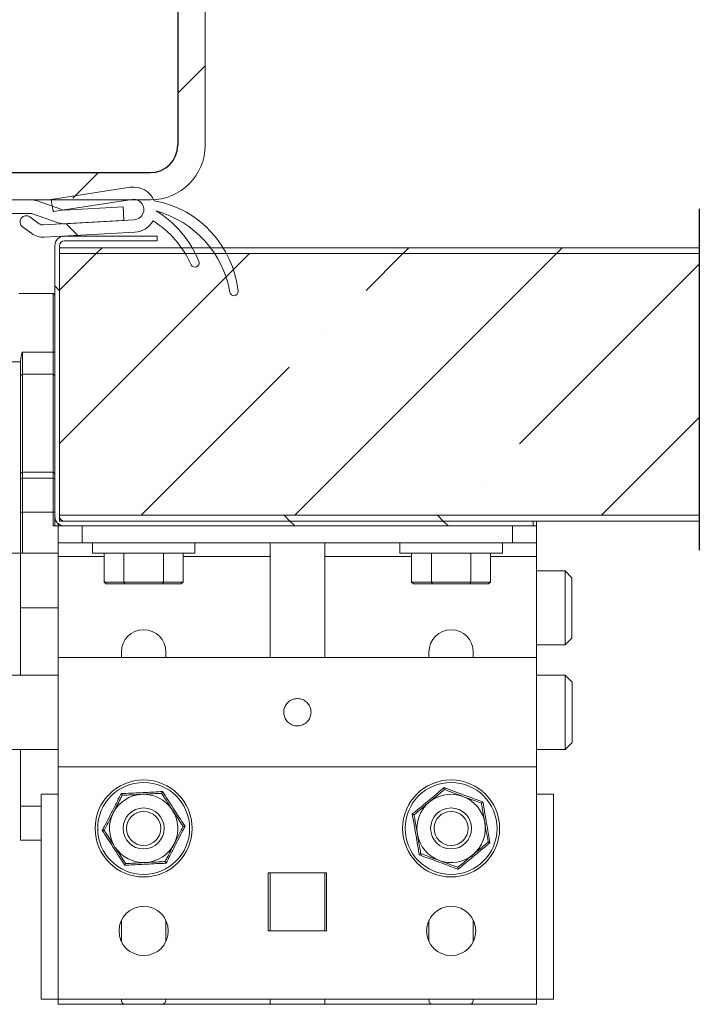
# Model space of a CAD drawing. Units: millimetres. Extents: x -5467 to 126740, y -198 to 15995.
# Drawn here: x 16598 to 17095, y 10765 to 11486 of the extents above; entities that cross this region are included whole.
import ezdxf

# ---------------------------------------------------------------- set-up
doc = ezdxf.new("R2010")
doc.units = ezdxf.units.MM
pattern_1 = [(135, (13708.38, 15889.79), (-168.38, -168.38), []), (135, (13708.38, 16002.04), (-168.38, -168.38), [])]

msp = doc.modelspace()

# ---------------------------------------------------------------- hatches: boundary and pattern name
at = {"transparency": 33554687}
h = msp.add_hatch(dxfattribs=at)
h.set_pattern_fill('ANSI31', color=256, scale=20)
h.set_pattern_definition([(45, (-67733.906, -7459.99), (-44.90128, 44.90128), [])])
h.paths.add_polyline_path([(16733.82, 11853.806), (16713.82, 11853.806), (16713.82, 11393.806, -0.4142136), (16693.82, 11373.806), (16111.673, 11373.806), (16111.673, 11353.806), (16631.185, 11353.806), (16631.127, 11354.187), (16688.951, 11363.049, -0.2987854), (16705.418, 11355.524, 0.3304581), (16733.82, 11393.806)])
at = {"linetype": 'Continuous', "lineweight": 0}
h = msp.add_hatch(dxfattribs=at)
h.set_pattern_fill('ANSI34', scale=25, angle=90, style=0)
h.set_pattern_definition([(135, (-10099.64, 1697.4), (-336.76, -336.76), []), (135, (-10099.64, 1809.65), (-336.76, -336.76), []), (135, (-10099.64, 1921.9), (-336.76, -336.76), []), (135, (-10099.64, 2034.16), (-336.76, -336.76), [])])
edge = h.paths.add_edge_path(flags=0)
edge.add_line((16621.127, 11354.187), (16622.49, 11345.291))
edge.add_line((16622.49, 11345.291), (16680.315, 11354.152))
edge.add_arc((16681.451, 11346.739), 7.5, -86.724171, 98.712686, ccw=False)
edge.add_line((16681.879, 11339.251), (16615.543, 11335.454))
edge.add_arc((16615.257, 11340.446), 5, 233.656931, 273.275829, ccw=False)
edge.add_line((16612.294, 11336.419), (16605.575, 11341.362))
edge.add_arc((16602.908, 11337.738), 4.5, 53.656931, 233.656931)
edge.add_line((16600.241, 11334.113), (16606.96, 11329.169))
edge.add_arc((16615.257, 11340.446), 14, 233.656931, 273.275829)
edge.add_line((16616.057, 11326.469), (16682.394, 11330.266))
edge.add_arc((16681.451, 11346.739), 16.5, 273.275829, 330.169304)
edge.add_arc((16655.369, 11275.314), 75.021, 24.441206, 57.421802, ccw=False)
edge.add_arc((16726.399, 11307.596), 3, 204.441206, 381.310561)
edge.add_arc((16659.338, 11281.436), 74.983, 21.310561, 59.032859)
edge.add_arc((16681.451, 11346.739), 16.5, 356.497081, 356.554907)
edge.add_arc((16678.017, 11273.423), 75.013, 9.777677, 74.612987, ccw=False)
edge.add_arc((16754.897, 11286.672), 3, 189.777677, 365.85028)
edge.add_arc((16683.183, 11279.323), 75.09, 5.85028, 79.680936)
edge.add_arc((16681.451, 11346.739), 16.5, 23.048147, 98.712686)
edge.add_line((16678.951, 11363.049), (16621.127, 11354.187))
h = msp.add_hatch(dxfattribs=at)
h.set_pattern_fill('ANSI31', scale=25, style=0)
h.set_pattern_definition([(45, (13708.376, 15889.79), (-56.1266, 56.1266), [])])
edge = h.paths.add_edge_path(flags=0)
edge.add_arc((16630.499, 11348.831), 12.5, 250.620278, 273.275829)
edge.add_line((16631.213, 11336.351), (16674.392, 11338.823))
edge.add_line((16674.392, 11338.823), (16673.82, 11348.806))
edge.add_line((16673.82, 11348.806), (16630.642, 11346.335))
edge.add_arc((16630.499, 11348.831), 2.5, 250.620278, 273.275829, ccw=False)
edge.add_line((16629.669, 11346.473), (16610.834, 11353.098))
edge.add_arc((16606.686, 11341.306), 12.5, 70.620278, 90)
edge.add_line((16606.686, 11353.806), (16361.32, 11353.806))
edge.add_arc((16361.32, 11341.306), 12.5, 90, 180)
edge.add_line((16348.82, 11341.306), (16348.82, 10903.806))
edge.add_line((16348.82, 10903.806), (16358.82, 10903.806))
edge.add_line((16358.82, 10903.806), (16358.82, 11341.306))
edge.add_arc((16361.32, 11341.306), 2.5, 90, 180, ccw=False)
edge.add_line((16361.32, 11343.806), (16606.686, 11343.806))
edge.add_arc((16606.686, 11341.306), 2.5, 70.620278, 90, ccw=False)
edge.add_line((16607.515, 11343.665), (16626.351, 11337.039))
h = msp.add_hatch(dxfattribs=at)
h.set_pattern_fill('ANSI32', scale=25, angle=90, style=0)
h.set_pattern_definition(pattern_1)
edge = h.paths.add_edge_path(flags=0)
edge.add_line((16698.82, 11323.806), (16698.82, 11327.306))
edge.add_line((16698.82, 11327.306), (16630.82, 11327.306))
edge.add_arc((16630.82, 11320.306), 7, 90, 180)
edge.add_line((16623.82, 11320.306), (16623.82, 11122.306))
edge.add_arc((16630.82, 11122.306), 7, 180, 270)
edge.add_line((16630.82, 11115.306), (16973.82, 11115.306))
edge.add_line((16973.82, 11115.306), (16973.82, 11118.806))
edge.add_line((16973.82, 11118.806), (16630.82, 11118.806))
edge.add_arc((16630.82, 11122.306), 3.5, 180, 270, ccw=False)
edge.add_line((16627.32, 11122.306), (16627.32, 11320.306))
edge.add_arc((16630.82, 11320.306), 3.5, 90, 180, ccw=False)
edge.add_line((16630.82, 11323.806), (16698.82, 11323.806))
h = msp.add_hatch(dxfattribs=at)
h.set_pattern_fill('ANSI32', scale=25, style=0)
h.set_pattern_definition([(45, (13708.38, 15889.79), (-168.38, 168.38), []), (45, (13820.63, 15889.79), (-168.38, 168.38), [])])
h.paths.add_polyline_path([(17095.462, 11314.556), (17095.462, 11318.806), (16627.32, 11318.806), (16627.32, 11314.556)])
h = msp.add_hatch(dxfattribs=at)
h.set_pattern_fill('ANSI35', scale=25, style=0)
h.set_pattern_definition([(45, (13708.38, 15889.79), (-112.253, 112.253), []), (45, (13820.63, 15889.79), (-112.253, 112.253), [198.4375, -39.6875, 0, -39.6875])])
h.paths.add_polyline_path([(17095.462, 11123.056), (17095.462, 11314.556), (16627.32, 11314.556), (16627.32, 11123.056)])
h = msp.add_hatch(dxfattribs=at)
h.set_pattern_fill('ANSI32', scale=25, angle=90, style=0)
h.set_pattern_definition(pattern_1)
h.paths.add_polyline_path([(17095.462, 11118.806), (17095.462, 11123.056), (16627.32, 11123.056), (16627.32, 11118.806)])

# ---------------------------------------------------------------- linework, layer by layer
for p, q in [((16713.82, 11853.806), (16713.82, 11393.806)), ((16111.673, 11373.806), (16693.82, 11373.806)), ((17095.462, 11347.322), (17095.462, 11097.658))]:
    msp.add_line(p, q)
at = {"color": 7, "linetype": 'Continuous', "lineweight": 15}
for p, q in [((16733.82, 11393.806), (16733.82, 11853.806)), ((16678.951, 11363.049), (16621.127, 11354.187)), ((16111.673, 11353.806), (16693.82, 11353.806)), ((16361.32, 11353.806), (16606.686, 11353.806)), ((16371.32, 11353.806), (16616.686, 11353.806)), ((16610.834, 11353.098), (16629.669, 11346.473)), ((16621.127, 11354.187), (16622.49, 11345.291)), ((16622.49, 11345.291), (16680.315, 11354.152)), ((16630.642, 11346.335), (16673.82, 11348.806)), ((16673.82, 11348.806), (16674.392, 11338.823)), ((16361.32, 11343.806), (16606.686, 11343.806)), ((16612.294, 11336.419), (16605.575, 11341.362)), ((16607.515, 11343.665), (16626.351, 11337.039)), ((16681.879, 11339.251), (16615.543, 11335.454)), ((16631.213, 11336.351), (16674.392, 11338.823)), ((16600.241, 11334.113), (16606.96, 11329.169)), ((16616.057, 11326.469), (16682.394, 11330.266)), ((16630.82, 11327.306), (16698.82, 11327.306)), ((16698.82, 11327.306), (16698.82, 11323.806)), ((16623.82, 11122.306), (16623.82, 11320.306)), ((16627.32, 11122.306), (16627.32, 11320.306)), ((16627.32, 11318.806), (16627.32, 11314.556)), ((17095.462, 11318.806), (16627.32, 11318.806)), ((16630.82, 11323.806), (16698.82, 11323.806)), ((16627.32, 11314.556), (16627.32, 11123.056)), ((16627.32, 11314.556), (17095.462, 11314.556)), ((16597.571, 11285.306), (16622.57, 11285.306)), ((16622.57, 11242.508), (16622.57, 11285.306)), ((16600.07, 11242.508), (16600.07, 11226.239)), ((16600.07, 11242.508), (16622.57, 11242.508)), ((16622.57, 11226.239), (16622.57, 11242.508)), ((16598.82, 11235.306), (16543.82, 11235.306)), ((16598.82, 11225.042), (16598.82, 11236.46)), ((16598.82, 11153.362), (16598.82, 11225.042)), ((16600.07, 11226.239), (16600.07, 11154.559)), ((16622.57, 11226.239), (16600.07, 11226.239)), ((16622.57, 11154.559), (16622.57, 11226.239)), ((16598.82, 11149.056), (16598.82, 11153.362)), ((16600.07, 11154.559), (16600.07, 11150.306)), ((16600.07, 11154.559), (16622.57, 11154.559)), ((16622.57, 11150.306), (16622.57, 11154.559)), ((16598.82, 11125.306), (16598.82, 11149.056)), ((16600.07, 11150.306), (16600.07, 11125.306)), ((16600.07, 11150.306), (16622.57, 11150.306)), ((16622.57, 11125.306), (16622.57, 11150.306)), ((16598.82, 11125.306), (16600.07, 11125.306)), ((16598.82, 11095.306), (16598.82, 11125.306)), ((16622.57, 11125.306), (16600.07, 11125.306)), ((16600.07, 11125.306), (16600.07, 11095.306)), ((16622.57, 11125.306), (16623.82, 11125.306)), ((16622.57, 11115.306), (16622.57, 11125.306)), ((16623.82, 11122.306), (16623.82, 11115.306)), ((17095.462, 11123.056), (16627.32, 11123.056)), ((16627.32, 11118.806), (16627.32, 11123.056)), ((16626.32, 11115.306), (16622.57, 11115.306)), ((16626.32, 11115.306), (16626.32, 11116.944)), ((16626.32, 11102.806), (16626.32, 11115.306)), ((16626.32, 11115.306), (16630.82, 11115.306)), ((16627.32, 11118.806), (17095.462, 11118.806)), ((16973.82, 11118.806), (16630.82, 11118.806)), ((16973.82, 11115.306), (16630.82, 11115.306)), ((16643.82, 11115.306), (16643.82, 11102.806)), ((16958.82, 11102.806), (16958.82, 11115.306)), ((16973.82, 11118.806), (16973.82, 11115.306)), ((16973.82, 11115.306), (16976.32, 11115.306)), ((16976.32, 11115.306), (16976.32, 11118.806)), ((16976.32, 11115.306), (16976.32, 11102.806)), ((16643.82, 11102.806), (16626.32, 11102.806)), ((16626.32, 11092.806), (16626.32, 11102.806)), ((16643.82, 11102.806), (16958.82, 11102.806)), ((16651.32, 11102.806), (16651.32, 11095.306)), ((16726.32, 11095.306), (16726.32, 11102.806)), ((16781.32, 11092.806), (16781.32, 11102.806)), ((16821.32, 11102.806), (16821.32, 11092.806)), ((16876.32, 11102.806), (16876.32, 11095.306)), ((16951.32, 11095.306), (16951.32, 11102.806)), ((16976.32, 11102.806), (16958.82, 11102.806)), ((16976.32, 11092.806), (16976.32, 11102.806)), ((16598.82, 11095.306), (16543.82, 11095.306)), ((16600.07, 11095.306), (16598.82, 11095.306)), ((16598.82, 11055.306), (16598.82, 11095.306)), ((16626.32, 11095.306), (16600.07, 11095.306)), ((16651.32, 11095.306), (16726.32, 11095.306)), ((16659.953, 11095.306), (16659.953, 11074.056)), ((16674.387, 11095.306), (16674.387, 11074.056)), ((16703.254, 11095.306), (16703.254, 11074.056)), ((16717.688, 11095.306), (16717.688, 11074.056)), ((16876.32, 11095.306), (16951.32, 11095.306)), ((16884.953, 11095.306), (16884.953, 11074.056)), ((16899.387, 11095.306), (16899.387, 11074.056)), ((16928.254, 11095.306), (16928.254, 11074.056)), ((16942.688, 11095.306), (16942.688, 11074.056)), ((16626.32, 11018.97), (16626.32, 11092.806)), ((16781.32, 11018.97), (16781.32, 11092.806)), ((16821.32, 11092.806), (16821.32, 11018.97)), ((16976.32, 11018.97), (16976.32, 11092.806)), ((16997.177, 11082.431), (16976.32, 11082.431)), ((17002.177, 11077.431), (16997.177, 11082.431)), ((16997.177, 11028.182), (16997.177, 11082.431)), ((16659.953, 11074.056), (16674.387, 11074.056)), ((16659.953, 11074.056), (16661.396, 11072.806)), ((16675.108, 11072.806), (16661.396, 11072.806)), ((16674.387, 11074.056), (16703.254, 11074.056)), ((16674.387, 11074.056), (16675.108, 11072.806)), ((16702.532, 11072.806), (16675.108, 11072.806)), ((16703.254, 11074.056), (16702.532, 11072.806)), ((16716.244, 11072.806), (16702.532, 11072.806)), ((16703.254, 11074.056), (16717.688, 11074.056)), ((16716.244, 11072.806), (16717.688, 11074.056)), ((16884.953, 11074.056), (16899.387, 11074.056)), ((16884.953, 11074.056), (16886.396, 11072.806)), ((16900.108, 11072.806), (16886.396, 11072.806)), ((16899.387, 11074.056), (16928.254, 11074.056)), ((16899.387, 11074.056), (16900.108, 11072.806)), ((16927.532, 11072.806), (16900.108, 11072.806)), ((16928.254, 11074.056), (16927.532, 11072.806)), ((16941.244, 11072.806), (16927.532, 11072.806)), ((16928.254, 11074.056), (16942.688, 11074.056)), ((16941.244, 11072.806), (16942.688, 11074.056)), ((17002.177, 11077.431), (17002.177, 11033.182)), ((16598.82, 11006.095), (16598.82, 11055.306)), ((16997.177, 11028.181), (17002.177, 11033.181)), ((16672.57, 11018.97), (16672.57, 11023.056)), ((16705.07, 11023.056), (16705.07, 11018.97)), ((16897.57, 11018.97), (16897.57, 11023.056)), ((16930.07, 11023.056), (16930.07, 11018.97)), ((16976.32, 11028.181), (16997.177, 11028.181)), ((16976.32, 11018.97), (16626.32, 11018.97)), ((16626.32, 10938.97), (16626.32, 11018.97)), ((16976.32, 10938.97), (16976.32, 11018.97)), ((16626.32, 11006.095), (16554.821, 11006.095)), ((16997.321, 11006.095), (16976.32, 11006.095)), ((17002.321, 11001.095), (16997.321, 11006.095)), ((16997.321, 10980.188), (16997.321, 11006.095)), ((17002.321, 11001.095), (17002.321, 10979.963)), ((16997.321, 10951.845), (16997.321, 10980.188)), ((17002.321, 10979.963), (17002.321, 10956.845)), ((16997.321, 10951.845), (17002.321, 10956.845)), ((16554.821, 10951.845), (16626.32, 10951.845)), ((16598.82, 10910.306), (16598.82, 10951.845)), ((16976.32, 10951.845), (16997.321, 10951.845)), ((16626.32, 10938.97), (16976.32, 10938.97)), ((16626.32, 10918.97), (16626.32, 10938.97)), ((16976.32, 10918.97), (16976.32, 10938.97)), ((16613.82, 10918.97), (16613.82, 10768.97)), ((16626.32, 10918.97), (16613.82, 10918.97)), ((16626.32, 10768.97), (16626.32, 10918.97)), ((16976.32, 10768.97), (16976.32, 10918.97)), ((16988.82, 10918.97), (16976.32, 10918.97)), ((16988.82, 10918.97), (16988.82, 10768.97)), ((16598.82, 10885.306), (16598.82, 10910.306)), ((16613.82, 10885.306), (16598.82, 10885.306)), ((16780.07, 10861.47), (16822.57, 10861.47)), ((16780.07, 10818.97), (16780.07, 10861.47)), ((16781.32, 10818.97), (16781.32, 10861.47)), ((16821.32, 10861.47), (16821.32, 10818.97)), ((16822.57, 10861.47), (16822.57, 10818.97)), ((16672.57, 10811.229), (16672.57, 10826.712)), ((16705.07, 10826.712), (16705.07, 10811.229)), ((16897.57, 10811.229), (16897.57, 10826.712)), ((16930.07, 10826.712), (16930.07, 10811.229)), ((16822.57, 10818.97), (16780.07, 10818.97)), ((16626.32, 10768.97), (16613.82, 10768.97)), ((16626.32, 10768.97), (16976.32, 10768.97)), ((16626.32, 10765.306), (16626.32, 10768.97)), ((16626.32, 10765.306), (16677.094, 10765.306)), ((16672.57, 10768.321), (16672.57, 10768.97)), ((16700.546, 10765.306), (16677.094, 10765.306)), ((16700.546, 10765.306), (16781.32, 10765.306)), ((16705.07, 10768.97), (16705.07, 10768.321)), ((16781.32, 10765.306), (16781.32, 10768.97)), ((16781.32, 10765.306), (16821.32, 10765.306)), ((16821.32, 10768.97), (16821.32, 10765.306)), ((16821.32, 10765.306), (16902.094, 10765.306)), ((16897.57, 10768.321), (16897.57, 10768.97)), ((16902.094, 10765.306), (16925.546, 10765.306)), ((16925.546, 10765.306), (16976.32, 10765.306)), ((16930.07, 10768.97), (16930.07, 10768.321)), ((16988.82, 10768.97), (16976.32, 10768.97)), ((16976.32, 10765.306), (16976.32, 10768.97))]:
    msp.add_line(p, q, dxfattribs=at)
at = {"color": 8, "linetype": 'Continuous', "lineweight": 15}
for p, q in [((16626.32, 11092.806), (16659.953, 11092.806)), ((16717.688, 11092.806), (16781.32, 11092.806)), ((16821.32, 11092.806), (16884.953, 11092.806)), ((16942.688, 11092.806), (16976.32, 11092.806)), ((16626.32, 11055.306), (16598.82, 11055.306)), ((16598.82, 10910.306), (16613.82, 10910.306))]:
    msp.add_line(p, q, dxfattribs=at)
at = {"color": 7, "linetype": 'Continuous', "lineweight": 15}
for centre, radius in [((16688.82, 10893.97), 35.5), ((16913.82, 10893.97), 35.5), ((16688.82, 10893.97), 33.634), ((16913.82, 10893.97), 33.634), ((16688.82, 10893.97), 15), ((16688.82, 10893.97), 12.5), ((16913.82, 10893.97), 15), ((16913.82, 10893.97), 12.5), ((16688.82, 10818.97), 18), ((16913.82, 10818.97), 18)]:
    msp.add_circle(centre, radius, dxfattribs=at)
for centre, radius, start, end in [((16693.82, 11393.806), 40, 270, 0), ((16681.451, 11346.739), 16.5, 23.048147, 98.712686), ((16606.686, 11341.306), 12.5, 70.620278, 90), ((16681.451, 11346.739), 7.5, 273.275829, 98.712686), ((16683.183, 11279.323), 75.09, 5.85028, 79.680936), ((16630.499, 11348.831), 2.5, 250.620278, 273.275829), ((16681.451, 11346.739), 16.5, 356.497081, 356.554907), ((16659.338, 11281.436), 74.983, 21.310561, 59.032859), ((16678.017, 11273.423), 75.013, 9.777677, 74.612987), ((16602.908, 11337.738), 4.5, 53.656931, 233.656931), ((16606.686, 11341.306), 2.5, 70.620278, 90), ((16681.451, 11346.739), 16.5, 273.275829, 330.169304), ((16655.369, 11275.314), 75.021, 24.441206, 57.421802), ((16615.257, 11340.446), 5, 233.656931, 273.275829), ((16630.499, 11348.831), 12.5, 250.620278, 273.275829), ((16615.257, 11340.446), 14, 233.656931, 273.275829), ((16630.82, 11320.306), 7, 90, 180), ((16630.82, 11320.306), 3.5, 90, 180), ((16726.399, 11307.596), 3, 204.441206, 21.310561), ((16622.57, 11284.056), 1.25, 0, 90), ((16754.897, 11286.672), 3, 189.777677, 5.85028), ((16622.876, 11240.203), 2.325, 66.04547, 97.563203), ((16600.044, 11225.015), 1.224, 88.78261, 178.728537), ((16622.596, 11225.015), 1.224, 1.271463, 91.21739), ((16600.044, 11153.335), 1.224, 88.78261, 178.728537), ((16622.596, 11153.335), 1.224, 1.271463, 91.21739), ((16600.07, 11149.056), 1.25, 90, 180), ((16622.57, 11149.056), 1.25, 0, 90), ((16630.82, 11122.306), 7, 180, 270), ((16630.82, 11122.306), 3.5, 180, 270), ((16688.82, 11023.056), 16.25, 0, 180), ((16913.82, 11023.056), 16.25, 0, 180), ((16688.82, 10893.97), 25, 92.922162, 152.922162), ((16688.82, 10893.97), 25, 32.922162, 92.922162), ((16913.82, 10893.97), 25, 69.754104, 129.754104), ((16913.82, 10893.97), 25, 9.754104, 69.754104), ((16688.82, 10893.97), 25, 332.922162, 32.922162), ((16913.82, 10893.97), 25, 129.754104, 189.754104), ((16688.82, 10893.97), 25, 152.922162, 212.922162), ((16913.82, 10893.97), 25, 309.754104, 9.754104), ((16913.82, 10893.97), 25, 189.754104, 249.754104), ((16688.82, 10893.97), 25, 212.922162, 272.922162), ((16688.82, 10893.97), 25, 272.922162, 332.922162), ((16913.82, 10893.97), 25, 249.754104, 309.754104)]:
    msp.add_arc(centre, radius, start, end, dxfattribs=at)
msp.add_arc((16693.82, 11393.806), 20, 270, 0)
for points, knots in [([(16598.82, 11236.46), (16598.894, 11237.298), (16599.073, 11239.347), (16599.716, 11241.322), (16600.065, 11242.491), (16600.07, 11242.508)], [0, 0, 0, 0, 0.4052569, 0.9913983, 1, 1, 1, 1]), ([(16811.32, 10978.97), (16811.213, 10977.865), (16810.999, 10975.655), (16809.334, 10972.702), (16806.856, 10970.411), (16803.708, 10969.061), (16800.313, 10968.835), (16797.079, 10969.716), (16794.304, 10971.586), (16792.261, 10974.298), (16791.227, 10977.561), (16791.331, 10980.949), (16792.513, 10984.079), (16794.65, 10986.672), (16797.56, 10988.446), (16800.905, 10989.151), (16804.248, 10988.721), (16807.251, 10987.25), (16809.62, 10984.866), (16811.076, 10981.962), (16811.245, 10979.896), (16811.32, 10978.97)], [0, 0, 0, 0, 0.05256661, 0.10509606, 0.15859899, 0.21288134, 0.2660661, 0.31797296, 0.37041681, 0.42435191, 0.47845598, 0.53117276, 0.58312109, 0.63600075, 0.69016982, 0.74399601, 0.79627925, 0.8482662, 0.90161608, 0.95590513, 1, 1, 1, 1]), ([(16672.336, 10919.43), (16673.517, 10919.48), (16679.439, 10919.731), (16689.665, 10920.205), (16698.529, 10920.732), (16702.627, 10920.976)], [0, 0, 0, 0, 0.1180833, 0.5922585, 1, 1, 1, 1]), ([(16701.961, 10919.674), (16701.971, 10919.693), (16701.991, 10919.732), (16702.136, 10920.017), (16702.346, 10920.428), (16702.528, 10920.783), (16702.624, 10920.971), (16702.627, 10920.976)], [0, 0, 0, 0, 0.2361835, 0.4713974, 0.7324647, 0.992086, 1, 1, 1, 1]), ([(16702.627, 10920.976), (16703.26, 10919.979), (16706.439, 10914.975), (16711.962, 10906.356), (16716.851, 10898.944), (16719.111, 10895.517)], [0, 0, 0, 0, 0.1180833, 0.5922585, 1, 1, 1, 1]), ([(16885.364, 10904.466), (16886.279, 10905.214), (16890.869, 10908.965), (16898.77, 10915.475), (16905.548, 10921.211), (16908.682, 10923.862)], [0, 0, 0, 0, 0.11808332, 0.5922585, 1, 1, 1, 1]), ([(16897.833, 10913.19), (16900.878, 10915.723), (16904.677, 10918.883), (16908.225, 10921.835), (16908.93, 10922.421)], [0, 0, 0, 0, 0.8014621, 1, 1, 1, 1]), ([(16908.93, 10922.421), (16908.926, 10922.442), (16908.919, 10922.485), (16908.864, 10922.801), (16908.786, 10923.256), (16908.719, 10923.648), (16908.683, 10923.856), (16908.682, 10923.862)], [0, 0, 0, 0, 0.23618355, 0.47139744, 0.73246467, 0.99208597, 1, 1, 1, 1]), ([(16908.682, 10923.862), (16909.787, 10923.444), (16915.33, 10921.345), (16924.919, 10917.757), (16933.275, 10914.755), (16937.138, 10913.367)], [0, 0, 0, 0, 0.1180833, 0.5922585, 1, 1, 1, 1]), ([(16908.93, 10922.421), (16912.917, 10920.95), (16917.367, 10919.309), (16921.991, 10917.603), (16922.472, 10917.426)], [0, 0, 0, 0, 0.8960372, 1, 1, 1, 1]), ([(16658.529, 10892.424), (16659.076, 10893.472), (16661.82, 10898.726), (16666.523, 10907.819), (16670.498, 10915.759), (16672.336, 10919.43)], [0, 0, 0, 0, 0.1180833, 0.5922585, 1, 1, 1, 1]), ([(16666.561, 10905.351), (16668.363, 10908.877), (16670.613, 10913.277), (16672.714, 10917.386), (16673.131, 10918.202)], [0, 0, 0, 0, 0.8014621, 1, 1, 1, 1]), ([(16673.131, 10918.202), (16673.119, 10918.22), (16673.095, 10918.257), (16672.921, 10918.526), (16672.67, 10918.913), (16672.454, 10919.248), (16672.339, 10919.425), (16672.336, 10919.43)], [0, 0, 0, 0, 0.2361835, 0.4713974, 0.7324647, 0.992086, 1, 1, 1, 1]), ([(16687.546, 10918.938), (16686.815, 10918.901), (16682.063, 10918.658), (16677.199, 10918.41), (16673.289, 10918.21), (16673.131, 10918.202)], [0, 0, 0, 0, 0.14848573, 0.96557119, 1, 1, 1, 1]), ([(16701.961, 10919.674), (16700.744, 10919.612), (16696.124, 10919.376), (16691.185, 10919.124), (16687.546, 10918.938)], [0, 0, 0, 0, 0.2632543, 1, 1, 1, 1]), ([(16701.961, 10919.674), (16704.271, 10916.106), (16706.848, 10912.125), (16709.527, 10907.988), (16709.806, 10907.558)], [0, 0, 0, 0, 0.8960372, 1, 1, 1, 1]), ([(16922.472, 10917.426), (16926.187, 10916.055), (16930.824, 10914.345), (16935.154, 10912.748), (16936.014, 10912.431)], [0, 0, 0, 0, 0.8014621, 1, 1, 1, 1]), ([(16937.138, 10913.367), (16937.133, 10913.363), (16936.971, 10913.228), (16936.665, 10912.973), (16936.31, 10912.678), (16936.064, 10912.473), (16936.03, 10912.445), (16936.014, 10912.431)], [0, 0, 0, 0, 0.007914, 0.2675353, 0.5286026, 0.7638165, 1, 1, 1, 1]), ([(16937.138, 10913.367), (16937.328, 10912.2), (16938.282, 10906.35), (16939.969, 10896.252), (16941.547, 10887.514), (16942.277, 10883.475)], [0, 0, 0, 0, 0.1180833, 0.5922585, 1, 1, 1, 1]), ([(16709.806, 10907.558), (16711.958, 10904.233), (16714.644, 10900.085), (16717.152, 10896.211), (16717.65, 10895.442)], [0, 0, 0, 0, 0.8014621, 1, 1, 1, 1]), ([(16886.736, 10903.96), (16890.004, 10906.678), (16893.65, 10909.711), (16897.439, 10912.863), (16897.833, 10913.19)], [0, 0, 0, 0, 0.8960372, 1, 1, 1, 1]), ([(16936.014, 10912.431), (16936.22, 10911.231), (16937.004, 10906.671), (16937.842, 10901.797), (16938.459, 10898.206)], [0, 0, 0, 0, 0.2632543, 1, 1, 1, 1]), ([(16659.99, 10892.499), (16661.925, 10896.283), (16664.084, 10900.506), (16666.327, 10904.894), (16666.561, 10905.351)], [0, 0, 0, 0, 0.8960372, 1, 1, 1, 1]), ([(16886.736, 10903.96), (16886.716, 10903.968), (16886.675, 10903.983), (16886.375, 10904.093), (16885.941, 10904.253), (16885.568, 10904.391), (16885.37, 10904.464), (16885.364, 10904.466)], [0, 0, 0, 0, 0.2361835, 0.4713974, 0.7324647, 0.992086, 1, 1, 1, 1]), ([(16890.502, 10874.574), (16890.312, 10875.741), (16889.359, 10881.591), (16887.672, 10891.689), (16886.094, 10900.427), (16885.364, 10904.466)], [0, 0, 0, 0, 0.1180833, 0.5922585, 1, 1, 1, 1]), ([(16886.736, 10903.96), (16886.943, 10902.76), (16887.727, 10898.2), (16888.564, 10893.326), (16889.182, 10889.735)], [0, 0, 0, 0, 0.2632543, 1, 1, 1, 1]), ([(16658.529, 10892.424), (16658.536, 10892.425), (16658.746, 10892.435), (16659.144, 10892.456), (16659.605, 10892.479), (16659.925, 10892.496), (16659.969, 10892.498), (16659.99, 10892.499)], [0, 0, 0, 0, 0.007914, 0.2675353, 0.5286026, 0.7638165, 1, 1, 1, 1]), ([(16675.014, 10866.965), (16674.38, 10867.962), (16671.202, 10872.966), (16665.678, 10881.585), (16660.79, 10888.997), (16658.529, 10892.424)], [0, 0, 0, 0, 0.1180833, 0.5922585, 1, 1, 1, 1]), ([(16667.835, 10880.383), (16665.682, 10883.708), (16662.997, 10887.856), (16660.488, 10891.73), (16659.99, 10892.499)], [0, 0, 0, 0, 0.8014621, 1, 1, 1, 1]), ([(16719.111, 10895.517), (16718.564, 10894.469), (16715.82, 10889.215), (16711.117, 10880.122), (16707.143, 10872.182), (16705.305, 10868.511)], [0, 0, 0, 0, 0.1180833, 0.5922585, 1, 1, 1, 1]), ([(16717.65, 10895.442), (16715.716, 10891.658), (16713.557, 10887.435), (16711.313, 10883.047), (16711.08, 10882.59)], [0, 0, 0, 0, 0.8960372, 1, 1, 1, 1]), ([(16717.65, 10895.442), (16717.672, 10895.443), (16717.715, 10895.445), (16718.035, 10895.462), (16718.496, 10895.485), (16718.894, 10895.506), (16719.105, 10895.516), (16719.111, 10895.517)], [0, 0, 0, 0, 0.2361835, 0.4713974, 0.7324647, 0.992086, 1, 1, 1, 1]), ([(16938.459, 10898.206), (16938.583, 10897.485), (16939.389, 10892.795), (16940.214, 10887.996), (16940.877, 10884.137), (16940.904, 10883.981)], [0, 0, 0, 0, 0.14848573, 0.96557119, 1, 1, 1, 1]), ([(16889.182, 10889.735), (16889.306, 10889.014), (16890.112, 10884.324), (16890.937, 10879.525), (16891.6, 10875.666), (16891.627, 10875.51)], [0, 0, 0, 0, 0.14848573, 0.96557119, 1, 1, 1, 1]), ([(16675.68, 10868.267), (16673.37, 10871.835), (16670.792, 10875.816), (16668.114, 10879.953), (16667.835, 10880.383)], [0, 0, 0, 0, 0.89603715, 1, 1, 1, 1]), ([(16711.08, 10882.59), (16709.277, 10879.064), (16707.028, 10874.664), (16704.927, 10870.555), (16704.51, 10869.739)], [0, 0, 0, 0, 0.8014621, 1, 1, 1, 1]), ([(16942.277, 10883.475), (16941.362, 10882.727), (16936.772, 10878.976), (16928.871, 10872.466), (16922.093, 10866.73), (16918.959, 10864.079)], [0, 0, 0, 0, 0.11808332, 0.5922585, 1, 1, 1, 1]), ([(16940.904, 10883.981), (16937.637, 10881.263), (16933.991, 10878.23), (16930.202, 10875.078), (16929.808, 10874.751)], [0, 0, 0, 0, 0.89603715, 1, 1, 1, 1]), ([(16942.277, 10883.475), (16942.271, 10883.477), (16942.073, 10883.55), (16941.699, 10883.688), (16941.266, 10883.848), (16940.966, 10883.958), (16940.925, 10883.973), (16940.904, 10883.981)], [0, 0, 0, 0, 0.007914, 0.2675353, 0.5286026, 0.7638165, 1, 1, 1, 1]), ([(16891.627, 10875.51), (16891.61, 10875.496), (16891.577, 10875.468), (16891.331, 10875.263), (16890.976, 10874.968), (16890.669, 10874.713), (16890.507, 10874.578), (16890.502, 10874.574)], [0, 0, 0, 0, 0.2361835, 0.4713974, 0.7324647, 0.992086, 1, 1, 1, 1]), ([(16918.959, 10864.079), (16917.854, 10864.497), (16912.31, 10866.596), (16902.722, 10870.184), (16894.366, 10873.186), (16890.502, 10874.574)], [0, 0, 0, 0, 0.1180833, 0.5922585, 1, 1, 1, 1]), ([(16905.169, 10870.515), (16901.453, 10871.886), (16896.817, 10873.596), (16892.487, 10875.193), (16891.627, 10875.51)], [0, 0, 0, 0, 0.8014621, 1, 1, 1, 1]), ([(16918.711, 10865.52), (16914.724, 10866.991), (16910.274, 10868.632), (16905.65, 10870.338), (16905.169, 10870.515)], [0, 0, 0, 0, 0.89603715, 1, 1, 1, 1]), ([(16929.808, 10874.751), (16926.763, 10872.218), (16922.964, 10869.058), (16919.415, 10866.106), (16918.711, 10865.52)], [0, 0, 0, 0, 0.8014621, 1, 1, 1, 1]), ([(16705.305, 10868.511), (16704.124, 10868.461), (16698.202, 10868.21), (16687.975, 10867.736), (16679.112, 10867.209), (16675.014, 10866.965)], [0, 0, 0, 0, 0.1180833, 0.5922585, 1, 1, 1, 1]), ([(16675.014, 10866.965), (16675.017, 10866.97), (16675.113, 10867.158), (16675.294, 10867.513), (16675.504, 10867.924), (16675.65, 10868.209), (16675.67, 10868.248), (16675.68, 10868.267)], [0, 0, 0, 0, 0.007914, 0.2675353, 0.5286026, 0.7638165, 1, 1, 1, 1]), ([(16690.095, 10869.003), (16689.364, 10868.966), (16684.612, 10868.723), (16679.748, 10868.475), (16675.838, 10868.275), (16675.68, 10868.267)], [0, 0, 0, 0, 0.1484857, 0.9655712, 1, 1, 1, 1]), ([(16704.51, 10869.739), (16703.293, 10869.677), (16698.673, 10869.441), (16693.734, 10869.189), (16690.095, 10869.003)], [0, 0, 0, 0, 0.2632543, 1, 1, 1, 1]), ([(16705.305, 10868.511), (16705.301, 10868.516), (16705.187, 10868.693), (16704.97, 10869.028), (16704.719, 10869.415), (16704.545, 10869.684), (16704.522, 10869.721), (16704.51, 10869.739)], [0, 0, 0, 0, 0.007914, 0.2675353, 0.5286026, 0.7638165, 1, 1, 1, 1]), ([(16918.959, 10864.079), (16918.958, 10864.085), (16918.922, 10864.293), (16918.855, 10864.685), (16918.776, 10865.14), (16918.722, 10865.456), (16918.715, 10865.499), (16918.711, 10865.52)], [0, 0, 0, 0, 0.007914, 0.2675353, 0.5286026, 0.7638165, 1, 1, 1, 1]), ([(16677.094, 10765.306), (16676.092, 10765.361), (16674.086, 10765.469), (16672.754, 10766.553), (16672.624, 10767.804), (16672.57, 10768.321)], [0, 0, 0, 0, 0.3692494, 0.7392546, 1, 1, 1, 1]), ([(16705.07, 10768.321), (16704.964, 10767.612), (16704.752, 10766.192), (16703.027, 10765.401), (16701.272, 10765.334), (16700.546, 10765.306)], [0, 0, 0, 0, 0.3691386, 0.7390963, 1, 1, 1, 1]), ([(16902.094, 10765.306), (16901.092, 10765.361), (16899.086, 10765.469), (16897.754, 10766.553), (16897.624, 10767.804), (16897.57, 10768.321)], [0, 0, 0, 0, 0.3692494, 0.7392546, 1, 1, 1, 1]), ([(16930.07, 10768.321), (16930.023, 10767.834), (16929.9, 10766.571), (16928.591, 10765.469), (16926.54, 10765.359), (16925.546, 10765.306)], [0, 0, 0, 0, 0.2445906, 0.6341384, 1, 1, 1, 1])]:
    msp.add_open_spline(points, degree=3, knots=knots, dxfattribs=at)

doc.saveas('drawing.dxf')
